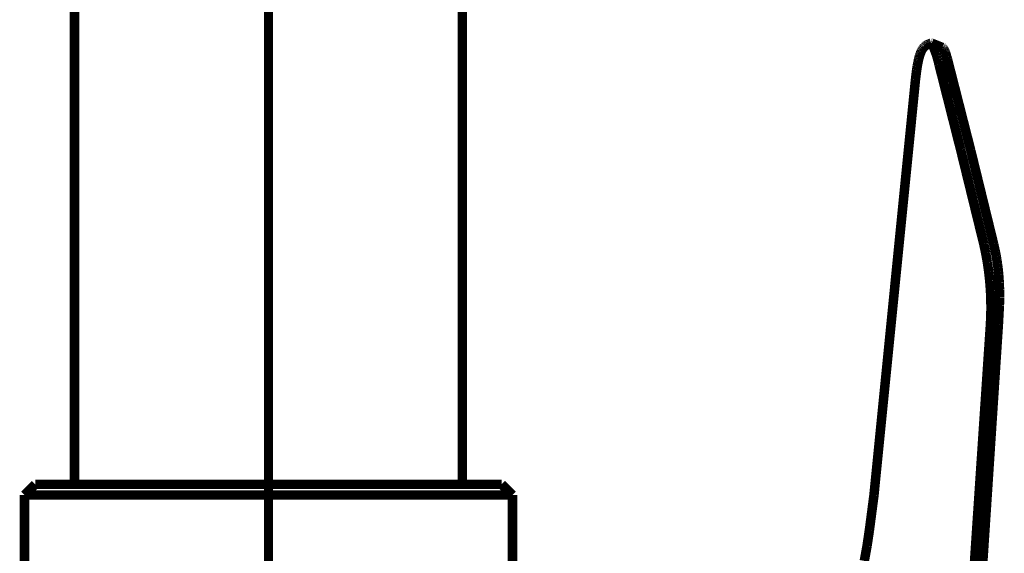
# Model space of a CAD drawing. Extents: x 64 to 646, y -386 to -32.
# Drawn here: x 146 to 155, y -279 to -274 of the extents above; entities that cross this region are included whole.
import ezdxf

# ---------------------------------------------------------------- set-up
doc = ezdxf.new("R2010")
doc.units = 0
doc.layers.add('LAYER_2', color=7, linetype='CONTINUOUS')
doc.layers.add('LAYER_5', color=7, linetype='CONTINUOUS')

# ---------------------------------------------------------------- blocks, each defined once
blk = doc.blocks.new('AIGNBL050204DD')
at = {"layer": 'LAYER_5', "const_width": 0.0882}
blk.add_lwpolyline([(149.7381, -278.3618), (149.7381, -268.3072)], dxfattribs=at)
blk = doc.blocks.new('AIGNBL05020560')
at = {"layer": 'LAYER_5', "const_width": 0.0882}
blk.add_lwpolyline([(146.1368, -268.3072), (146.1368, -278.3618)], dxfattribs=at)
blk = doc.blocks.new('AIGNBL050205FB')
at = {"layer": 'LAYER_5', "const_width": 0.0882}
blk.add_lwpolyline([(145.6724, -278.4618), (145.6724, -289.3618)], dxfattribs=at)
blk = doc.blocks.new('AIGNBL0502065B')
at = {"layer": 'LAYER_5', "const_width": 0.0882}
blk.add_lwpolyline([(154.4214, -281.3396), (154.7135, -276.8799)], dxfattribs=at)
blk = doc.blocks.new('AIGNBL0502065C')
at = {"layer": 'LAYER_5', "const_width": 0.0882}
blk.add_lwpolyline([(154.7135, -276.8799), (154.7231, -276.6996)], dxfattribs=at)
blk = doc.blocks.new('AIGNBL0502065D')
at = {"layer": 'LAYER_5', "const_width": 0.0882}
blk.add_lwpolyline([(154.7231, -276.6996), (154.7246, -276.6265)], dxfattribs=at)
blk = doc.blocks.new('AIGNBL0502065E')
at = {"layer": 'LAYER_5', "const_width": 0.0882}
blk.add_lwpolyline([(154.7246, -276.6265), (154.724, -276.5534)], dxfattribs=at)
blk = doc.blocks.new('AIGNBL0502065F')
at = {"layer": 'LAYER_5', "const_width": 0.0882}
blk.add_lwpolyline([(154.724, -276.5534), (154.7215, -276.4855)], dxfattribs=at)
blk = doc.blocks.new('AIGNBL05020660')
at = {"layer": 'LAYER_5', "const_width": 0.0882}
blk.add_lwpolyline([(154.7215, -276.4855), (154.7169, -276.4177)], dxfattribs=at)
blk = doc.blocks.new('AIGNBL05020661')
at = {"layer": 'LAYER_5', "const_width": 0.0882}
blk.add_lwpolyline([(154.7169, -276.4177), (154.7137, -276.3839)], dxfattribs=at)
blk = doc.blocks.new('AIGNBL05020662')
at = {"layer": 'LAYER_5', "const_width": 0.0882}
blk.add_lwpolyline([(154.7137, -276.3839), (154.7099, -276.3501)], dxfattribs=at)
blk = doc.blocks.new('AIGNBL05020663')
at = {"layer": 'LAYER_5', "const_width": 0.0882}
blk.add_lwpolyline([(154.7099, -276.3501), (154.7055, -276.3164)], dxfattribs=at)
blk = doc.blocks.new('AIGNBL05020664')
at = {"layer": 'LAYER_5', "const_width": 0.0882}
blk.add_lwpolyline([(154.7055, -276.3164), (154.7005, -276.2828)], dxfattribs=at)
blk = doc.blocks.new('AIGNBL05020665')
at = {"layer": 'LAYER_5', "const_width": 0.0882}
blk.add_lwpolyline([(154.7005, -276.2828), (154.6941, -276.2454)], dxfattribs=at)
blk = doc.blocks.new('AIGNBL05020666')
at = {"layer": 'LAYER_5', "const_width": 0.0882}
blk.add_lwpolyline([(154.6941, -276.2454), (154.6869, -276.2082)], dxfattribs=at)
blk = doc.blocks.new('AIGNBL05020667')
at = {"layer": 'LAYER_5', "const_width": 0.0882}
blk.add_lwpolyline([(154.6869, -276.2082), (154.6698, -276.1307)], dxfattribs=at)
blk = doc.blocks.new('AIGNBL05020668')
at = {"layer": 'LAYER_5', "const_width": 0.0882}
blk.add_lwpolyline([(154.6698, -276.1307), (154.4574, -275.2618)], dxfattribs=at)
blk = doc.blocks.new('AIGNBL05020669')
at = {"layer": 'LAYER_5', "const_width": 0.0882}
blk.add_lwpolyline([(154.4574, -275.2618), (154.2411, -274.4132)], dxfattribs=at)
blk = doc.blocks.new('AIGNBL0502066A')
at = {"layer": 'LAYER_5', "const_width": 0.0882}
blk.add_lwpolyline([(154.2411, -274.4132), (154.2346, -274.3904)], dxfattribs=at)
blk = doc.blocks.new('AIGNBL0502066B')
at = {"layer": 'LAYER_5', "const_width": 0.0882}
blk.add_lwpolyline([(154.2346, -274.3904), (154.2276, -274.3677)], dxfattribs=at)
blk = doc.blocks.new('AIGNBL0502066C')
at = {"layer": 'LAYER_5', "const_width": 0.0882}
blk.add_lwpolyline([(154.2276, -274.3677), (154.2222, -274.3515)], dxfattribs=at)
blk = doc.blocks.new('AIGNBL0502066D')
at = {"layer": 'LAYER_5', "const_width": 0.0882}
blk.add_lwpolyline([(154.2222, -274.3515), (154.2192, -274.3435)], dxfattribs=at)
blk = doc.blocks.new('AIGNBL0502066E')
at = {"layer": 'LAYER_5', "const_width": 0.0882}
blk.add_lwpolyline([(154.2192, -274.3435), (154.216, -274.3356)], dxfattribs=at)
blk = doc.blocks.new('AIGNBL0502066F')
at = {"layer": 'LAYER_5', "const_width": 0.0882}
blk.add_lwpolyline([(154.216, -274.3356), (154.2133, -274.3292)], dxfattribs=at)
blk = doc.blocks.new('AIGNBL05020670')
at = {"layer": 'LAYER_5', "const_width": 0.0882}
blk.add_lwpolyline([(154.2133, -274.3292), (154.2118, -274.3261)], dxfattribs=at)
blk = doc.blocks.new('AIGNBL05020671')
at = {"layer": 'LAYER_5', "const_width": 0.0882}
blk.add_lwpolyline([(154.2118, -274.3261), (154.2102, -274.323)], dxfattribs=at)
blk = doc.blocks.new('AIGNBL05020672')
at = {"layer": 'LAYER_5', "const_width": 0.0882}
blk.add_lwpolyline([(154.2102, -274.323), (154.2091, -274.3209)], dxfattribs=at)
blk = doc.blocks.new('AIGNBL05020673')
at = {"layer": 'LAYER_5', "const_width": 0.0882}
blk.add_lwpolyline([(154.2091, -274.3209), (154.2079, -274.3188)], dxfattribs=at)
blk = doc.blocks.new('AIGNBL05020674')
at = {"layer": 'LAYER_5', "const_width": 0.0882}
blk.add_lwpolyline([(154.2079, -274.3188), (154.2067, -274.3167)], dxfattribs=at)
blk = doc.blocks.new('AIGNBL05020675')
at = {"layer": 'LAYER_5', "const_width": 0.0882}
blk.add_lwpolyline([(154.2067, -274.3167), (154.2054, -274.3147)], dxfattribs=at)
blk = doc.blocks.new('AIGNBL05020676')
at = {"layer": 'LAYER_5', "const_width": 0.0882}
blk.add_lwpolyline([(154.2054, -274.3147), (154.2048, -274.3138)], dxfattribs=at)
blk = doc.blocks.new('AIGNBL05020677')
at = {"layer": 'LAYER_5', "const_width": 0.0882}
blk.add_lwpolyline([(154.2048, -274.3138), (154.2042, -274.3129)], dxfattribs=at)
blk = doc.blocks.new('AIGNBL05020678')
at = {"layer": 'LAYER_5', "const_width": 0.0882}
blk.add_lwpolyline([(154.2042, -274.3129), (154.2035, -274.3121)], dxfattribs=at)
blk = doc.blocks.new('AIGNBL05020679')
at = {"layer": 'LAYER_5', "const_width": 0.0882}
blk.add_lwpolyline([(154.2035, -274.3121), (154.2029, -274.3112)], dxfattribs=at)
blk = doc.blocks.new('AIGNBL0502067A')
at = {"layer": 'LAYER_5', "const_width": 0.0882}
blk.add_lwpolyline([(154.2029, -274.3112), (154.2022, -274.3104)], dxfattribs=at)
blk = doc.blocks.new('AIGNBL0502067B')
at = {"layer": 'LAYER_5', "const_width": 0.0882}
blk.add_lwpolyline([(154.2022, -274.3104), (154.2015, -274.3096)], dxfattribs=at)
blk = doc.blocks.new('AIGNBL0502067C')
at = {"layer": 'LAYER_5', "const_width": 0.0882}
blk.add_lwpolyline([(154.2015, -274.3096), (154.2008, -274.3088)], dxfattribs=at)
blk = doc.blocks.new('AIGNBL0502067D')
at = {"layer": 'LAYER_5', "const_width": 0.0882}
blk.add_lwpolyline([(154.2008, -274.3088), (154.2004, -274.3084)], dxfattribs=at)
blk = doc.blocks.new('AIGNBL0502067E')
at = {"layer": 'LAYER_5', "const_width": 0.0882}
blk.add_lwpolyline([(154.2004, -274.3084), (154.2, -274.308)], dxfattribs=at)
blk = doc.blocks.new('AIGNBL0502067F')
at = {"layer": 'LAYER_5', "const_width": 0.0882}
blk.add_lwpolyline([(154.2, -274.308), (154.1994, -274.3075)], dxfattribs=at)
blk = doc.blocks.new('AIGNBL05020680')
at = {"layer": 'LAYER_5', "const_width": 0.0882}
blk.add_lwpolyline([(154.1994, -274.3075), (154.1989, -274.307)], dxfattribs=at)
blk = doc.blocks.new('AIGNBL05020681')
at = {"layer": 'LAYER_5', "const_width": 0.0882}
blk.add_lwpolyline([(154.1989, -274.307), (154.1986, -274.3067)], dxfattribs=at)
blk = doc.blocks.new('AIGNBL05020682')
at = {"layer": 'LAYER_5', "const_width": 0.0882}
blk.add_lwpolyline([(154.1986, -274.3067), (154.1983, -274.3065)], dxfattribs=at)
blk = doc.blocks.new('AIGNBL05020683')
at = {"layer": 'LAYER_5', "const_width": 0.0882}
blk.add_lwpolyline([(154.1983, -274.3065), (154.1979, -274.3062)], dxfattribs=at)
blk = doc.blocks.new('AIGNBL05020684')
at = {"layer": 'LAYER_5', "const_width": 0.0882}
blk.add_lwpolyline([(154.1979, -274.3062), (154.1976, -274.306)], dxfattribs=at)
blk = doc.blocks.new('AIGNBL05020685')
at = {"layer": 'LAYER_5', "const_width": 0.0882}
blk.add_lwpolyline([(154.1976, -274.306), (154.1973, -274.3058)], dxfattribs=at)
blk = doc.blocks.new('AIGNBL05020686')
at = {"layer": 'LAYER_5', "const_width": 0.0882}
blk.add_lwpolyline([(154.1973, -274.3058), (154.197, -274.3056)], dxfattribs=at)
blk = doc.blocks.new('AIGNBL05020687')
at = {"layer": 'LAYER_5', "const_width": 0.0882}
blk.add_lwpolyline([(154.197, -274.3056), (154.1966, -274.3054)], dxfattribs=at)
blk = doc.blocks.new('AIGNBL05020688')
at = {"layer": 'LAYER_5', "const_width": 0.0882}
blk.add_lwpolyline([(154.1966, -274.3054), (154.1963, -274.3052)], dxfattribs=at)
blk = doc.blocks.new('AIGNBL05020689')
at = {"layer": 'LAYER_5', "const_width": 0.0882}
blk.add_lwpolyline([(154.1963, -274.3052), (154.196, -274.305)], dxfattribs=at)
blk = doc.blocks.new('AIGNBL0502068A')
at = {"layer": 'LAYER_5', "const_width": 0.0882}
blk.add_lwpolyline([(154.196, -274.305), (154.1956, -274.3048)], dxfattribs=at)
blk = doc.blocks.new('AIGNBL0502068B')
at = {"layer": 'LAYER_5', "const_width": 0.0882}
blk.add_lwpolyline([(154.1956, -274.3048), (154.1953, -274.3046)], dxfattribs=at)
blk = doc.blocks.new('AIGNBL0502068C')
at = {"layer": 'LAYER_5', "const_width": 0.0882}
blk.add_lwpolyline([(154.1953, -274.3046), (154.1949, -274.3045)], dxfattribs=at)
blk = doc.blocks.new('AIGNBL0502068D')
at = {"layer": 'LAYER_5', "const_width": 0.0882}
blk.add_lwpolyline([(154.1949, -274.3045), (154.0941, -274.264)], dxfattribs=at)
blk = doc.blocks.new('AIGNBL05020693')
at = {"layer": 'LAYER_5', "const_width": 0.0882}
blk.add_lwpolyline([(150.2024, -278.4618), (150.1024, -278.3618)], dxfattribs=at)
blk = doc.blocks.new('AIGNBL05020694')
at = {"layer": 'LAYER_5', "const_width": 0.0882}
blk.add_lwpolyline([(150.1024, -278.3618), (145.7725, -278.3618)], dxfattribs=at)
blk = doc.blocks.new('AIGNBL05020695')
at = {"layer": 'LAYER_5', "const_width": 0.0882}
blk.add_lwpolyline([(145.7725, -278.3618), (145.6724, -278.4618)], dxfattribs=at)
blk = doc.blocks.new('AIGNBL05020696')
at = {"layer": 'LAYER_5', "const_width": 0.0882}
blk.add_lwpolyline([(145.6724, -278.4618), (150.2024, -278.4618)], dxfattribs=at)
blk = doc.blocks.new('AIGNBL05020697')
at = {"layer": 'LAYER_5', "const_width": 0.0882}
blk.add_lwpolyline([(150.2024, -278.4618), (150.2024, -279.1511)], dxfattribs=at)
blk = doc.blocks.new('AIGNBL050207E2')
at = {"layer": 'LAYER_5', "const_width": 0.0882}
blk.add_lwpolyline([(153.4692, -279.0733), (153.4947, -278.9327)], dxfattribs=at)
blk = doc.blocks.new('AIGNBL050207E3')
at = {"layer": 'LAYER_5', "const_width": 0.0882}
blk.add_lwpolyline([(153.4947, -278.9327), (153.5158, -278.7913)], dxfattribs=at)
blk = doc.blocks.new('AIGNBL050207E4')
at = {"layer": 'LAYER_5', "const_width": 0.0882}
blk.add_lwpolyline([(153.5158, -278.7913), (153.5583, -278.4663)], dxfattribs=at)
blk = doc.blocks.new('AIGNBL050207E5')
at = {"layer": 'LAYER_5', "const_width": 0.0882}
blk.add_lwpolyline([(153.5583, -278.4663), (153.9316, -274.7274)], dxfattribs=at)
blk = doc.blocks.new('AIGNBL050207E6')
at = {"layer": 'LAYER_5', "const_width": 0.0882}
blk.add_lwpolyline([(153.9316, -274.7274), (153.9442, -274.6006)], dxfattribs=at)
blk = doc.blocks.new('AIGNBL050207E7')
at = {"layer": 'LAYER_5', "const_width": 0.0882}
blk.add_lwpolyline([(153.9442, -274.6006), (153.9548, -274.5158)], dxfattribs=at)
blk = doc.blocks.new('AIGNBL050207E8')
at = {"layer": 'LAYER_5', "const_width": 0.0882}
blk.add_lwpolyline([(153.9548, -274.5158), (153.9602, -274.4807)], dxfattribs=at)
blk = doc.blocks.new('AIGNBL050207E9')
at = {"layer": 'LAYER_5', "const_width": 0.0882}
blk.add_lwpolyline([(153.9602, -274.4807), (153.9665, -274.4458)], dxfattribs=at)
blk = doc.blocks.new('AIGNBL050207EA')
at = {"layer": 'LAYER_5', "const_width": 0.0882}
blk.add_lwpolyline([(153.9665, -274.4458), (153.9695, -274.4315)], dxfattribs=at)
blk = doc.blocks.new('AIGNBL050207EB')
at = {"layer": 'LAYER_5', "const_width": 0.0882}
blk.add_lwpolyline([(153.9695, -274.4315), (153.9726, -274.4172)], dxfattribs=at)
blk = doc.blocks.new('AIGNBL050207EC')
at = {"layer": 'LAYER_5', "const_width": 0.0882}
blk.add_lwpolyline([(153.9726, -274.4172), (153.9761, -274.403)], dxfattribs=at)
blk = doc.blocks.new('AIGNBL050207ED')
at = {"layer": 'LAYER_5', "const_width": 0.0882}
blk.add_lwpolyline([(153.9761, -274.403), (153.98, -274.3889)], dxfattribs=at)
blk = doc.blocks.new('AIGNBL050207EE')
at = {"layer": 'LAYER_5', "const_width": 0.0882}
blk.add_lwpolyline([(153.98, -274.3889), (153.9833, -274.3778)], dxfattribs=at)
blk = doc.blocks.new('AIGNBL050207EF')
at = {"layer": 'LAYER_5', "const_width": 0.0882}
blk.add_lwpolyline([(153.9833, -274.3778), (153.9869, -274.3668)], dxfattribs=at)
blk = doc.blocks.new('AIGNBL050207F0')
at = {"layer": 'LAYER_5', "const_width": 0.0882}
blk.add_lwpolyline([(153.9869, -274.3668), (153.9888, -274.3613)], dxfattribs=at)
blk = doc.blocks.new('AIGNBL050207F1')
at = {"layer": 'LAYER_5', "const_width": 0.0882}
blk.add_lwpolyline([(153.9888, -274.3613), (153.9909, -274.3559)], dxfattribs=at)
blk = doc.blocks.new('AIGNBL050207F2')
at = {"layer": 'LAYER_5', "const_width": 0.0882}
blk.add_lwpolyline([(153.9909, -274.3559), (153.993, -274.3505)], dxfattribs=at)
blk = doc.blocks.new('AIGNBL050207F3')
at = {"layer": 'LAYER_5', "const_width": 0.0882}
blk.add_lwpolyline([(153.993, -274.3505), (153.9953, -274.3452)], dxfattribs=at)
blk = doc.blocks.new('AIGNBL050207F4')
at = {"layer": 'LAYER_5', "const_width": 0.0882}
blk.add_lwpolyline([(153.9953, -274.3452), (153.9971, -274.3411)], dxfattribs=at)
blk = doc.blocks.new('AIGNBL050207F5')
at = {"layer": 'LAYER_5', "const_width": 0.0882}
blk.add_lwpolyline([(153.9971, -274.3411), (153.9989, -274.3371)], dxfattribs=at)
blk = doc.blocks.new('AIGNBL050207F6')
at = {"layer": 'LAYER_5', "const_width": 0.0882}
blk.add_lwpolyline([(153.9989, -274.3371), (154.0009, -274.3331)], dxfattribs=at)
blk = doc.blocks.new('AIGNBL050207F7')
at = {"layer": 'LAYER_5', "const_width": 0.0882}
blk.add_lwpolyline([(154.0009, -274.3331), (154.003, -274.3292)], dxfattribs=at)
blk = doc.blocks.new('AIGNBL050207F8')
at = {"layer": 'LAYER_5', "const_width": 0.0882}
blk.add_lwpolyline([(154.003, -274.3292), (154.0051, -274.3253)], dxfattribs=at)
blk = doc.blocks.new('AIGNBL050207F9')
at = {"layer": 'LAYER_5', "const_width": 0.0882}
blk.add_lwpolyline([(154.0051, -274.3253), (154.0074, -274.3215)], dxfattribs=at)
blk = doc.blocks.new('AIGNBL050207FA')
at = {"layer": 'LAYER_5', "const_width": 0.0882}
blk.add_lwpolyline([(154.0074, -274.3215), (154.0097, -274.3177)], dxfattribs=at)
blk = doc.blocks.new('AIGNBL050207FB')
at = {"layer": 'LAYER_5', "const_width": 0.0882}
blk.add_lwpolyline([(154.0097, -274.3177), (154.0122, -274.314)], dxfattribs=at)
blk = doc.blocks.new('AIGNBL050207FC')
at = {"layer": 'LAYER_5', "const_width": 0.0882}
blk.add_lwpolyline([(154.0122, -274.314), (154.0144, -274.311)], dxfattribs=at)
blk = doc.blocks.new('AIGNBL050207FD')
at = {"layer": 'LAYER_5', "const_width": 0.0882}
blk.add_lwpolyline([(154.0144, -274.311), (154.0167, -274.308)], dxfattribs=at)
blk = doc.blocks.new('AIGNBL050207FE')
at = {"layer": 'LAYER_5', "const_width": 0.0882}
blk.add_lwpolyline([(154.0167, -274.308), (154.019, -274.3051)], dxfattribs=at)
blk = doc.blocks.new('AIGNBL050207FF')
at = {"layer": 'LAYER_5', "const_width": 0.0882}
blk.add_lwpolyline([(154.019, -274.3051), (154.0215, -274.3023)], dxfattribs=at)
blk = doc.blocks.new('AIGNBL05020800')
at = {"layer": 'LAYER_5', "const_width": 0.0882}
blk.add_lwpolyline([(154.0215, -274.3023), (154.024, -274.2995)], dxfattribs=at)
blk = doc.blocks.new('AIGNBL05020801')
at = {"layer": 'LAYER_5', "const_width": 0.0882}
blk.add_lwpolyline([(154.024, -274.2995), (154.0253, -274.2982)], dxfattribs=at)
blk = doc.blocks.new('AIGNBL05020802')
at = {"layer": 'LAYER_5', "const_width": 0.0882}
blk.add_lwpolyline([(154.0253, -274.2982), (154.0267, -274.2969)], dxfattribs=at)
blk = doc.blocks.new('AIGNBL05020803')
at = {"layer": 'LAYER_5', "const_width": 0.0882}
blk.add_lwpolyline([(154.0267, -274.2969), (154.028, -274.2956)], dxfattribs=at)
blk = doc.blocks.new('AIGNBL05020804')
at = {"layer": 'LAYER_5', "const_width": 0.0882}
blk.add_lwpolyline([(154.028, -274.2956), (154.0294, -274.2943)], dxfattribs=at)
blk = doc.blocks.new('AIGNBL05020805')
at = {"layer": 'LAYER_5', "const_width": 0.0882}
blk.add_lwpolyline([(154.0294, -274.2943), (154.0308, -274.2931)], dxfattribs=at)
blk = doc.blocks.new('AIGNBL05020806')
at = {"layer": 'LAYER_5', "const_width": 0.0882}
blk.add_lwpolyline([(154.0308, -274.2931), (154.0322, -274.2919)], dxfattribs=at)
blk = doc.blocks.new('AIGNBL05020807')
at = {"layer": 'LAYER_5', "const_width": 0.0882}
blk.add_lwpolyline([(154.0322, -274.2919), (154.0337, -274.2906)], dxfattribs=at)
blk = doc.blocks.new('AIGNBL05020808')
at = {"layer": 'LAYER_5', "const_width": 0.0882}
blk.add_lwpolyline([(154.0337, -274.2906), (154.0353, -274.2894)], dxfattribs=at)
blk = doc.blocks.new('AIGNBL05020809')
at = {"layer": 'LAYER_5', "const_width": 0.0882}
blk.add_lwpolyline([(154.0353, -274.2894), (154.0369, -274.2882)], dxfattribs=at)
blk = doc.blocks.new('AIGNBL0502080A')
at = {"layer": 'LAYER_5', "const_width": 0.0882}
blk.add_lwpolyline([(154.0369, -274.2882), (154.0385, -274.2871)], dxfattribs=at)
blk = doc.blocks.new('AIGNBL0502080B')
at = {"layer": 'LAYER_5', "const_width": 0.0882}
blk.add_lwpolyline([(154.0385, -274.2871), (154.0401, -274.286)], dxfattribs=at)
blk = doc.blocks.new('AIGNBL0502080C')
at = {"layer": 'LAYER_5', "const_width": 0.0882}
blk.add_lwpolyline([(154.0401, -274.286), (154.0418, -274.2849)], dxfattribs=at)
blk = doc.blocks.new('AIGNBL0502080D')
at = {"layer": 'LAYER_5', "const_width": 0.0882}
blk.add_lwpolyline([(154.0418, -274.2849), (154.0451, -274.2828)], dxfattribs=at)
blk = doc.blocks.new('AIGNBL0502080E')
at = {"layer": 'LAYER_5', "const_width": 0.0882}
blk.add_lwpolyline([(154.0451, -274.2828), (154.0486, -274.2808)], dxfattribs=at)
blk = doc.blocks.new('AIGNBL0502080F')
at = {"layer": 'LAYER_5', "const_width": 0.0882}
blk.add_lwpolyline([(154.0486, -274.2808), (154.052, -274.2789)], dxfattribs=at)
blk = doc.blocks.new('AIGNBL05020810')
at = {"layer": 'LAYER_5', "const_width": 0.0882}
blk.add_lwpolyline([(154.052, -274.2789), (154.0555, -274.2771)], dxfattribs=at)
blk = doc.blocks.new('AIGNBL05020811')
at = {"layer": 'LAYER_5', "const_width": 0.0882}
blk.add_lwpolyline([(154.0555, -274.2771), (154.0591, -274.2754)], dxfattribs=at)
blk = doc.blocks.new('AIGNBL05020812')
at = {"layer": 'LAYER_5', "const_width": 0.0882}
blk.add_lwpolyline([(154.0591, -274.2754), (154.0666, -274.272)], dxfattribs=at)
blk = doc.blocks.new('AIGNBL05020813')
at = {"layer": 'LAYER_5', "const_width": 0.0882}
blk.add_lwpolyline([(154.0666, -274.272), (154.0741, -274.2689)], dxfattribs=at)
blk = doc.blocks.new('AIGNBL05020814')
at = {"layer": 'LAYER_5', "const_width": 0.0882}
blk.add_lwpolyline([(154.0741, -274.2689), (154.0818, -274.266)], dxfattribs=at)
blk = doc.blocks.new('AIGNBL05020815')
at = {"layer": 'LAYER_5', "const_width": 0.0882}
blk.add_lwpolyline([(154.0818, -274.266), (154.0896, -274.2633)], dxfattribs=at)
blk = doc.blocks.new('AIGNBL05020816')
at = {"layer": 'LAYER_5', "const_width": 0.0882}
blk.add_lwpolyline([(154.0896, -274.2633), (154.0941, -274.264)], dxfattribs=at)
blk = doc.blocks.new('AIGNBL05020817')
at = {"layer": 'LAYER_5', "const_width": 0.0882}
blk.add_lwpolyline([(154.0941, -274.264), (154.1054, -274.2876)], dxfattribs=at)
blk = doc.blocks.new('AIGNBL05020818')
at = {"layer": 'LAYER_5', "const_width": 0.0882}
blk.add_lwpolyline([(154.1054, -274.2876), (154.1158, -274.3116)], dxfattribs=at)
blk = doc.blocks.new('AIGNBL05020819')
at = {"layer": 'LAYER_5', "const_width": 0.0882}
blk.add_lwpolyline([(154.1158, -274.3116), (154.1256, -274.3358)], dxfattribs=at)
blk = doc.blocks.new('AIGNBL0502081A')
at = {"layer": 'LAYER_5', "const_width": 0.0882}
blk.add_lwpolyline([(154.1256, -274.3358), (154.1345, -274.3604)], dxfattribs=at)
blk = doc.blocks.new('AIGNBL0502081B')
at = {"layer": 'LAYER_5', "const_width": 0.0882}
blk.add_lwpolyline([(154.1345, -274.3604), (154.1427, -274.3852)], dxfattribs=at)
blk = doc.blocks.new('AIGNBL0502081C')
at = {"layer": 'LAYER_5', "const_width": 0.0882}
blk.add_lwpolyline([(154.1427, -274.3852), (154.15, -274.4103)], dxfattribs=at)
blk = doc.blocks.new('AIGNBL0502081D')
at = {"layer": 'LAYER_5', "const_width": 0.0882}
blk.add_lwpolyline([(154.15, -274.4103), (154.1566, -274.4356)], dxfattribs=at)
blk = doc.blocks.new('AIGNBL0502081E')
at = {"layer": 'LAYER_5', "const_width": 0.0882}
blk.add_lwpolyline([(154.1566, -274.4356), (154.1624, -274.4611)], dxfattribs=at)
blk = doc.blocks.new('AIGNBL0502081F')
at = {"layer": 'LAYER_5', "const_width": 0.0882}
blk.add_lwpolyline([(154.1624, -274.4611), (154.363, -275.2523)], dxfattribs=at)
blk = doc.blocks.new('AIGNBL05020820')
at = {"layer": 'LAYER_5', "const_width": 0.0882}
blk.add_lwpolyline([(154.363, -275.2523), (154.5574, -276.0455)], dxfattribs=at)
blk = doc.blocks.new('AIGNBL05020821')
at = {"layer": 'LAYER_5', "const_width": 0.0882}
blk.add_lwpolyline([(154.5574, -276.0455), (154.5784, -276.1301)], dxfattribs=at)
blk = doc.blocks.new('AIGNBL05020822')
at = {"layer": 'LAYER_5', "const_width": 0.0882}
blk.add_lwpolyline([(154.5784, -276.1301), (154.5965, -276.2154)], dxfattribs=at)
blk = doc.blocks.new('AIGNBL05020823')
at = {"layer": 'LAYER_5', "const_width": 0.0882}
blk.add_lwpolyline([(154.5965, -276.2154), (154.6118, -276.3012)], dxfattribs=at)
blk = doc.blocks.new('AIGNBL05020824')
at = {"layer": 'LAYER_5', "const_width": 0.0882}
blk.add_lwpolyline([(154.6118, -276.3012), (154.6242, -276.3875)], dxfattribs=at)
blk = doc.blocks.new('AIGNBL05020825')
at = {"layer": 'LAYER_5', "const_width": 0.0882}
blk.add_lwpolyline([(154.6242, -276.3875), (154.6337, -276.4741)], dxfattribs=at)
blk = doc.blocks.new('AIGNBL05020826')
at = {"layer": 'LAYER_5', "const_width": 0.0882}
blk.add_lwpolyline([(154.6337, -276.4741), (154.6403, -276.561)], dxfattribs=at)
blk = doc.blocks.new('AIGNBL05020827')
at = {"layer": 'LAYER_5', "const_width": 0.0882}
blk.add_lwpolyline([(154.6403, -276.561), (154.644, -276.6481)], dxfattribs=at)
blk = doc.blocks.new('AIGNBL05020828')
at = {"layer": 'LAYER_5', "const_width": 0.0882}
blk.add_lwpolyline([(154.644, -276.6481), (154.6448, -276.7353)], dxfattribs=at)
blk = doc.blocks.new('AIGNBL05020829')
at = {"layer": 'LAYER_5', "const_width": 0.0882}
blk.add_lwpolyline([(154.6448, -276.7353), (154.6427, -276.8224)], dxfattribs=at)
blk = doc.blocks.new('AIGNBL0502082A')
at = {"layer": 'LAYER_5', "const_width": 0.0882}
blk.add_lwpolyline([(154.6427, -276.8224), (154.6377, -276.9094)], dxfattribs=at)
blk = doc.blocks.new('AIGNBL0502082B')
at = {"layer": 'LAYER_5', "const_width": 0.0882}
blk.add_lwpolyline([(154.6377, -276.9094), (154.3778, -280.7868)], dxfattribs=at)
blk = doc.blocks.new('AIGNBL050104D0')
at = {"layer": 'LAYER_5'}
for name in ['AIGNBL05020560', 'AIGNBL050204DD', 'AIGNBL050207F3', 'AIGNBL050207F4', 'AIGNBL050207F5', 'AIGNBL050207F6', 'AIGNBL050207F7', 'AIGNBL050207F8', 'AIGNBL050207F9', 'AIGNBL050207FA', 'AIGNBL050207FB', 'AIGNBL050207FC', 'AIGNBL050207FD', 'AIGNBL050207FE', 'AIGNBL050207FF', 'AIGNBL05020800', 'AIGNBL05020801', 'AIGNBL05020802', 'AIGNBL05020803', 'AIGNBL05020804', 'AIGNBL05020805', 'AIGNBL05020806', 'AIGNBL05020807', 'AIGNBL05020808', 'AIGNBL05020809', 'AIGNBL0502080A', 'AIGNBL0502080B', 'AIGNBL0502080C', 'AIGNBL0502080D', 'AIGNBL0502080E', 'AIGNBL0502080F', 'AIGNBL05020810', 'AIGNBL05020811', 'AIGNBL05020812', 'AIGNBL05020813', 'AIGNBL05020814', 'AIGNBL05020815', 'AIGNBL05020816', 'AIGNBL0502068D', 'AIGNBL05020817', 'AIGNBL05020818', 'AIGNBL05020819', 'AIGNBL0502081A', 'AIGNBL0502068C', 'AIGNBL0502068B', 'AIGNBL0502068A', 'AIGNBL05020689', 'AIGNBL05020688', 'AIGNBL05020687', 'AIGNBL05020686', 'AIGNBL05020685', 'AIGNBL05020684', 'AIGNBL05020683', 'AIGNBL05020682', 'AIGNBL05020681', 'AIGNBL05020680', 'AIGNBL0502067F', 'AIGNBL0502067E', 'AIGNBL0502067D', 'AIGNBL0502067C', 'AIGNBL0502067B', 'AIGNBL0502067A', 'AIGNBL05020679', 'AIGNBL05020678', 'AIGNBL05020677', 'AIGNBL05020676', 'AIGNBL05020675', 'AIGNBL05020674', 'AIGNBL05020673', 'AIGNBL05020672', 'AIGNBL05020671', 'AIGNBL05020670', 'AIGNBL0502066F', 'AIGNBL0502066E', 'AIGNBL0502066D', 'AIGNBL050207EA', 'AIGNBL050207EB', 'AIGNBL050207EC', 'AIGNBL050207ED', 'AIGNBL050207EE', 'AIGNBL050207EF', 'AIGNBL050207F0', 'AIGNBL050207F1', 'AIGNBL050207F2', 'AIGNBL0502081B', 'AIGNBL0502081C', 'AIGNBL0502081D', 'AIGNBL0502081E', 'AIGNBL0502066C', 'AIGNBL0502066B', 'AIGNBL0502066A', 'AIGNBL05020669', 'AIGNBL050207E7', 'AIGNBL050207E8', 'AIGNBL050207E9', 'AIGNBL0502081F', 'AIGNBL050207E6', 'AIGNBL050207E5', 'AIGNBL05020820', 'AIGNBL05020668', 'AIGNBL05020821', 'AIGNBL05020822', 'AIGNBL05020667', 'AIGNBL05020823', 'AIGNBL05020666', 'AIGNBL05020665', 'AIGNBL05020824', 'AIGNBL05020664', 'AIGNBL05020663', 'AIGNBL05020662', 'AIGNBL05020825', 'AIGNBL05020661', 'AIGNBL05020660', 'AIGNBL05020826', 'AIGNBL0502065F', 'AIGNBL05020827', 'AIGNBL0502065D', 'AIGNBL0502065E', 'AIGNBL05020828', 'AIGNBL0502065C', 'AIGNBL05020829', 'AIGNBL0502065B', 'AIGNBL0502082A', 'AIGNBL0502082B', 'AIGNBL05020695', 'AIGNBL05020694', 'AIGNBL05020693', 'AIGNBL050205FB', 'AIGNBL05020696', 'AIGNBL05020697', 'AIGNBL050207E4', 'AIGNBL050207E3', 'AIGNBL050207E2']:
    blk.add_blockref(name, (0, 0), dxfattribs=at)

msp = doc.modelspace()

# ---------------------------------------------------------------- linework, layer by layer
at = {"layer": 'LAYER_2', "const_width": 0.0847}
msp.add_lwpolyline([(147.9374, -284.272), (147.9374, -256.4267)], dxfattribs=at)

# ---------------------------------------------------------------- block references
at = {"layer": 'LAYER_5'}
msp.add_blockref('AIGNBL050104D0', (0, 0), dxfattribs=at)

doc.saveas('drawing.dxf')
